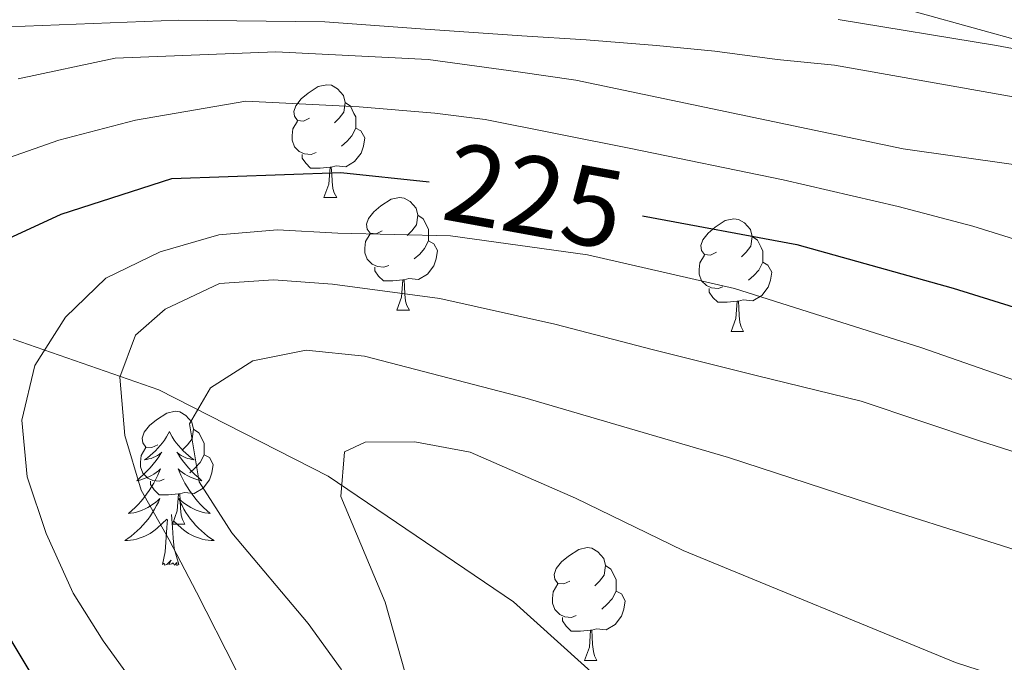
# Model space of a CAD drawing. Units: metres. Extents: x 609143 to 613646, y 4779809 to 4782851.
# Drawn here: x 610248 to 610336, y 4781356 to 4781413 of the extents above; entities that cross this region are included whole.
import ezdxf
from ezdxf.enums import TextEntityAlignment as Align

# ---------------------------------------------------------------- set-up
doc = ezdxf.new("R2010")
doc.units = ezdxf.units.M
doc.header["$MEASUREMENT"] = 0
doc.linetypes.add('DGN Style 3', pattern=[1147.6976, 819.784, -327.9136])
for name, color, linetype, lineweight in [('Nivel 11', 7, 'Continuous', 0), ('Nivel 35', 7, 'Continuous', 0), ('Nivel 36', 7, 'Continuous', 0), ('Nivel 4', 7, 'Continuous', 0), ('Nivel 41', 7, 'Continuous', 0), ('Nivel 5', 7, 'Continuous', 0), ('Nivel 61', 7, 'Continuous', 0), ('Nivel 63', 7, 'Continuous', 0)]:
    doc.layers.add(name, color=color, linetype=linetype, lineweight=lineweight)
doc.styles.add('Style-Helvetica-Narrow-Oblique', font='txt')

msp = doc.modelspace()

# ---------------------------------------------------------------- linework, layer by layer
at = {"layer": 'Nivel 11', "color": 142, "linetype": 'DGN Style 3', "lineweight": 13}
msp.add_polyline3d([(610496.23, 4781376.48, 225), (610477.55, 4781371.56, 222.15), (610464.28, 4781370.18, 220), (610445, 4781371.74, 217.86), (610417.86, 4781378.58, 215), (610379.25, 4781395.48, 210), (610345.74, 4781408.93, 205), (610323.48, 4781415.17, 200), (610282.98, 4781430.33, 197.86), (610265.52, 4781433.18, 195), (610244.58, 4781436.36, 193.01), (610225.42, 4781435.46, 191.15), (610210.43, 4781432.66, 190), (610183.26, 4781428.03, 188.72), (610161.94, 4781423.91, 187.72), (610148.03, 4781417.3, 187.58), (610140.5, 4781411.3, 187.15), (610129.38, 4781400.99, 185), (610123.68, 4781395.64, 184.86), (610118.14, 4781392.58, 184.15), (610114.91, 4781392.3, 183.76)], dxfattribs=at)
at = {"layer": 'Nivel 35', "color": 92, "linetype": 'DGN Style 3', "lineweight": 0}
msp.add_polyline3d([(610247.43, 4781384.78, 238.83), (610260.39, 4781380.29, 244.53), (610275.48, 4781372.59, 250.24), (610292, 4781361.41, 258.51), (610302.78, 4781351.69, 265.08), (610318.36, 4781335.7, 267.36), (610325.16, 4781326.41, 268.93), (610347.23, 4781309.96, 282.2), (610365.66, 4781294.7, 291.18), (610381.45, 4781274.16, 300.32), (610398.32, 4781250.06, 311.3), (610410, 4781225.15, 318.15), (610413.99, 4781210.76, 320.43), (610416.95, 4781200.67, 320.86), (610418.69, 4781195.72, 321.43), (610420.66, 4781191.12, 321.71), (610423.51, 4781185.77, 322), (610426.36, 4781181.3, 323.85), (610441.2, 4781162.21, 328.42), (610452.54, 4781149.75, 329.7)], dxfattribs=at)
at = {"layer": 'Nivel 36', "color": 92, "linetype": 'Continuous', "lineweight": 0}
for p, q in [((610275.11, 4781397.42), (610276.24, 4781397.42)), ((610281.59, 4781387.38), (610282.71, 4781387.38)), ((610311.36, 4781385.48), (610312.48, 4781385.48)), ((610261.61, 4781368.33), (610262.73, 4781368.33)), ((610298.3, 4781356.19), (610299.42, 4781356.19))]:
    msp.add_line(p, q, dxfattribs=at)
at = {"layer": 'Nivel 36', "color": 92, "linetype": 'Continuous', "lineweight": 0, "flags": 128}
for points in [[(610273.81, 4781404.48), (610273.28, 4781404.21), (610272.75, 4781404.27), (610272.48, 4781404.64), (610272.43, 4781405.06), (610272.59, 4781405.58), (610273.07, 4781406.18), (610273.7, 4781406.71), (610274.6, 4781407.29), (610275.35, 4781407.45), (610275.78, 4781407.4), (610276.3, 4781407.08), (610276.84, 4781406.5), (610277, 4781405.86), (610276.88, 4781405.01), (610276.46, 4781404.48), (610276.04, 4781404.05)], [(610277, 4781405.86), (610277.47, 4781405.54), (610277.78, 4781404.9), (610277.94, 4781404.58), (610277.94, 4781404), (610277.94, 4781403.58), (610277.58, 4781402.89), (610277.16, 4781402.41), (610276.68, 4781401.99)], [(610274.4, 4781401.4), (610273.97, 4781401.24), (610273.38, 4781401.3), (610272.91, 4781401.51), (610272.48, 4781401.93), (610272.27, 4781402.52), (610272.27, 4781402.94), (610272.32, 4781403.52), (610272.75, 4781404.21)], [(610277.94, 4781403.58), (610278.4, 4781403.33), (610278.74, 4781402.71), (610278.64, 4781401.99), (610278.42, 4781401.35), (610277.84, 4781400.61), (610277.04, 4781400.13), (610276.2, 4781400.23), (610275.76, 4781400.1)], [(610275.66, 4781400.1), (610274.76, 4781400.02), (610273.92, 4781400.02), (610273.5, 4781400.45), (610273.18, 4781400.92), (610273.18, 4781401.24)], [(610275.11, 4781397.42), (610275.54, 4781398.58), (610275.66, 4781400.1), (610275.76, 4781400.1), (610275.8, 4781399.52), (610275.84, 4781398.83), (610275.9, 4781398.22), (610276.02, 4781397.82), (610276.24, 4781397.42)], [(610280.28, 4781394.44), (610279.76, 4781394.18), (610279.22, 4781394.23), (610278.96, 4781394.6), (610278.9, 4781395.03), (610279.06, 4781395.55), (610279.54, 4781396.14), (610280.18, 4781396.67), (610281.08, 4781397.26), (610281.82, 4781397.42), (610282.25, 4781397.36), (610282.78, 4781397.05), (610283.31, 4781396.46), (610283.47, 4781395.82), (610283.36, 4781394.97), (610282.94, 4781394.44), (610282.52, 4781394.02)], [(610283.47, 4781395.82), (610283.94, 4781395.51), (610284.26, 4781394.87), (610284.42, 4781394.55), (610284.42, 4781393.97), (610284.42, 4781393.54), (610284.05, 4781392.85), (610283.63, 4781392.37), (610283.15, 4781391.95)], [(610310.06, 4781392.54), (610309.53, 4781392.27), (610309, 4781392.33), (610308.73, 4781392.7), (610308.68, 4781393.12), (610308.84, 4781393.64), (610309.32, 4781394.24), (610309.95, 4781394.77), (610310.85, 4781395.35), (610311.6, 4781395.51), (610312.02, 4781395.46), (610312.55, 4781395.14), (610313.08, 4781394.56), (610313.24, 4781393.92), (610313.13, 4781393.07), (610312.71, 4781392.54), (610312.29, 4781392.11)], [(610280.87, 4781391.36), (610280.45, 4781391.2), (610279.86, 4781391.26), (610279.39, 4781391.47), (610278.96, 4781391.9), (610278.75, 4781392.48), (610278.74, 4781392.9), (610278.8, 4781393.49), (610279.22, 4781394.18)], [(610313.24, 4781393.92), (610313.72, 4781393.6), (610314.03, 4781392.96), (610314.19, 4781392.64), (610314.19, 4781392.06), (610314.19, 4781391.64), (610313.82, 4781390.95), (610313.4, 4781390.47), (610312.92, 4781390.05)], [(610284.42, 4781393.54), (610284.88, 4781393.29), (610285.22, 4781392.68), (610285.11, 4781391.95), (610284.9, 4781391.31), (610284.32, 4781390.57), (610283.52, 4781390.09), (610282.67, 4781390.2), (610282.24, 4781390.07)], [(610310.64, 4781389.46), (610310.22, 4781389.3), (610309.63, 4781389.36), (610309.16, 4781389.57), (610308.73, 4781389.99), (610308.52, 4781390.58), (610308.52, 4781391), (610308.57, 4781391.58), (610309, 4781392.27)], [(610282.13, 4781390.07), (610281.24, 4781389.98), (610280.4, 4781389.98), (610279.97, 4781390.41), (610279.65, 4781390.89), (610279.65, 4781391.2)], [(610314.19, 4781391.64), (610314.65, 4781391.39), (610314.99, 4781390.77), (610314.88, 4781390.05), (610314.67, 4781389.41), (610314.09, 4781388.67), (610313.29, 4781388.19), (610312.44, 4781388.29), (610312.01, 4781388.16)], [(610281.59, 4781387.38), (610282.02, 4781388.54), (610282.13, 4781390.07), (610282.24, 4781390.07), (610282.28, 4781389.48), (610282.31, 4781388.8), (610282.38, 4781388.18), (610282.5, 4781387.78), (610282.71, 4781387.38)], [(610311.9, 4781388.16), (610311.01, 4781388.08), (610310.17, 4781388.08), (610309.74, 4781388.51), (610309.42, 4781388.98), (610309.42, 4781389.3)], [(610311.36, 4781385.48), (610311.79, 4781386.64), (610311.9, 4781388.16), (610312.01, 4781388.16), (610312.05, 4781387.58), (610312.08, 4781386.89), (610312.15, 4781386.28), (610312.27, 4781385.88), (610312.48, 4781385.48)], [(610260.31, 4781375.39), (610259.78, 4781375.13), (610259.25, 4781375.18), (610258.98, 4781375.55), (610258.93, 4781375.98), (610259.09, 4781376.5), (610259.57, 4781377.09), (610260.2, 4781377.62), (610261.1, 4781378.21), (610261.85, 4781378.37), (610262.27, 4781378.31), (610262.8, 4781378), (610263.33, 4781377.41), (610263.49, 4781376.77), (610263.38, 4781375.92), (610262.96, 4781375.39), (610262.54, 4781374.97)], [(610261.34, 4781376.57), (610261.22, 4781376.35), (610261.07, 4781376.08), (610260.9, 4781375.81), (610260.72, 4781375.56), (610260.52, 4781375.31), (610260.32, 4781375.07), (610260.1, 4781374.84), (610259.87, 4781374.63), (610259.63, 4781374.43), (610259.38, 4781374.23), (610259.12, 4781374.06), (610259.32, 4781374.08), (610259.52, 4781374.12), (610259.72, 4781374.17), (610259.91, 4781374.24), (610260.1, 4781374.33), (610260.28, 4781374.43), (610260.46, 4781374.54), (610260.66, 4781374.73), (610260.62, 4781374.66), (610260.39, 4781374.32), (610260.15, 4781373.98), (610259.89, 4781373.66), (610259.62, 4781373.34), (610259.34, 4781373.03), (610259.05, 4781372.74), (610258.75, 4781372.46), (610258.44, 4781372.19), (610258.56, 4781372.21), (610258.81, 4781372.27), (610259.05, 4781372.34), (610259.28, 4781372.43), (610259.52, 4781372.53), (610259.74, 4781372.65), (610259.96, 4781372.78), (610260.16, 4781372.93), (610260.36, 4781373.08), (610260.55, 4781373.25), (610260.46, 4781373.03), (610260.3, 4781372.67), (610260.13, 4781372.32), (610259.95, 4781371.97), (610259.75, 4781371.63), (610259.53, 4781371.3), (610259.31, 4781370.98), (610259.07, 4781370.66), (610258.82, 4781370.36), (610258.55, 4781370.07), (610258.28, 4781369.79), (610257.99, 4781369.52), (610257.69, 4781369.26), (610257.89, 4781369.29), (610258.16, 4781369.33), (610258.42, 4781369.39), (610258.68, 4781369.47), (610258.93, 4781369.57), (610259.18, 4781369.68), (610259.42, 4781369.8), (610259.66, 4781369.94), (610259.88, 4781370.09), (610260.1, 4781370.25), (610260.3, 4781370.43), (610260.5, 4781370.61), (610260.36, 4781370.29)], [(610261.34, 4781376.57), (610261.45, 4781376.35), (610261.6, 4781376.08), (610261.77, 4781375.81), (610261.95, 4781375.56), (610262.14, 4781375.31), (610262.35, 4781375.07), (610262.57, 4781374.84), (610262.8, 4781374.63), (610263.04, 4781374.43), (610263.29, 4781374.23), (610263.55, 4781374.06), (610263.35, 4781374.08), (610263.15, 4781374.12), (610262.95, 4781374.17), (610262.76, 4781374.24), (610262.57, 4781374.33), (610262.39, 4781374.43), (610262.21, 4781374.54), (610262.01, 4781374.73), (610262.05, 4781374.66), (610262.28, 4781374.32), (610262.52, 4781373.98), (610262.78, 4781373.66), (610263.04, 4781373.34), (610263.32, 4781373.03), (610263.62, 4781372.74), (610263.92, 4781372.46), (610264.23, 4781372.19), (610264.11, 4781372.21), (610263.86, 4781372.27), (610263.62, 4781372.34), (610263.38, 4781372.43), (610263.15, 4781372.53), (610262.93, 4781372.65), (610262.72, 4781372.78), (610262.51, 4781372.93), (610262.31, 4781373.08), (610262.12, 4781373.25), (610262.21, 4781373.03), (610262.37, 4781372.67), (610262.54, 4781372.32), (610262.72, 4781371.97), (610262.92, 4781371.63), (610263.14, 4781371.3), (610263.36, 4781370.98), (610263.6, 4781370.66), (610263.85, 4781370.36), (610264.12, 4781370.07), (610264.39, 4781369.79), (610264.68, 4781369.52), (610264.98, 4781369.26), (610264.78, 4781369.29), (610264.51, 4781369.33), (610264.25, 4781369.39), (610263.99, 4781369.47), (610263.74, 4781369.57), (610263.49, 4781369.68), (610263.25, 4781369.8), (610263.01, 4781369.94), (610262.79, 4781370.09), (610262.57, 4781370.25), (610262.37, 4781370.43), (610262.17, 4781370.61), (610262.31, 4781370.29)], [(610263.49, 4781376.77), (610263.97, 4781376.46), (610264.28, 4781375.82), (610264.44, 4781375.5), (610264.44, 4781374.92), (610264.44, 4781374.49), (610264.07, 4781373.8), (610263.65, 4781373.32), (610263.17, 4781372.9)], [(610260.89, 4781372.31), (610260.47, 4781372.15), (610259.88, 4781372.21), (610259.41, 4781372.42), (610258.98, 4781372.85), (610258.77, 4781373.43), (610258.77, 4781373.85), (610258.82, 4781374.44), (610259.25, 4781375.13)], [(610264.44, 4781374.49), (610264.9, 4781374.24), (610265.24, 4781373.63), (610265.13, 4781372.9), (610264.92, 4781372.26), (610264.34, 4781371.52), (610263.54, 4781371.04), (610262.69, 4781371.15), (610262.26, 4781371.02)], [(610262.15, 4781371.02), (610261.26, 4781370.93), (610260.42, 4781370.93), (610259.99, 4781371.36), (610259.67, 4781371.84), (610259.67, 4781372.15)], [(610261.61, 4781368.33), (610262.04, 4781369.49), (610262.15, 4781371.02), (610262.26, 4781371.02), (610262.3, 4781370.43), (610262.33, 4781369.75), (610262.4, 4781369.13), (610262.52, 4781368.73), (610262.73, 4781368.33)], [(610260.36, 4781370.29), (610260.2, 4781369.97), (610260.03, 4781369.65), (610259.85, 4781369.35), (610259.65, 4781369.05), (610259.44, 4781368.76), (610259.22, 4781368.49), (610258.99, 4781368.22), (610258.74, 4781367.96), (610258.48, 4781367.71), (610258.21, 4781367.48), (610257.94, 4781367.26), (610257.65, 4781367.05), (610257.36, 4781366.86), (610257.62, 4781366.87), (610257.88, 4781366.89), (610258.15, 4781366.93), (610258.4, 4781366.99), (610258.66, 4781367.06), (610258.91, 4781367.15), (610259.15, 4781367.25), (610259.39, 4781367.37), (610259.62, 4781367.5), (610259.84, 4781367.64), (610260.06, 4781367.8), (610260.26, 4781367.97), (610261.11, 4781368.77)], [(610262.31, 4781370.29), (610262.47, 4781369.97), (610262.64, 4781369.65), (610262.82, 4781369.35), (610263.02, 4781369.05), (610263.23, 4781368.76), (610263.45, 4781368.49), (610263.68, 4781368.22), (610263.93, 4781367.96), (610264.19, 4781367.71), (610264.46, 4781367.48), (610264.74, 4781367.26), (610265.02, 4781367.05), (610265.32, 4781366.86), (610265.05, 4781366.87), (610264.79, 4781366.89), (610264.53, 4781366.93), (610264.27, 4781366.99), (610264.01, 4781367.06), (610263.76, 4781367.15), (610263.52, 4781367.25), (610263.28, 4781367.37), (610263.05, 4781367.5), (610262.83, 4781367.64), (610262.61, 4781367.8), (610262.41, 4781367.97), (610261.75, 4781368.59)], [(610260.72, 4781364.72), (610260.96, 4781365.84), (610261.08, 4781367.58), (610261.12, 4781368.01), (610261.18, 4781368.74)], [(610262.19, 4781364.72), (610261.76, 4781366.16), (610261.67, 4781367.07), (610261.62, 4781368.01), (610261.52, 4781369.18)], [(610297, 4781363.25), (610296.47, 4781362.99), (610295.94, 4781363.04), (610295.67, 4781363.41), (610295.62, 4781363.84), (610295.78, 4781364.36), (610296.26, 4781364.95), (610296.89, 4781365.48), (610297.79, 4781366.07), (610298.54, 4781366.23), (610298.96, 4781366.17), (610299.49, 4781365.86), (610300.02, 4781365.27), (610300.18, 4781364.63), (610300.07, 4781363.78), (610299.65, 4781363.25), (610299.23, 4781362.83)], [(610262.19, 4781364.72), (610262.01, 4781364.65), (610261.99, 4781364.89), (610261.8, 4781364.67), (610261.68, 4781364.87), (610261.56, 4781364.77), (610261.29, 4781364.71), (610261.49, 4781365.11), (610261.1, 4781364.73), (610260.92, 4781364.67), (610260.87, 4781364.83), (610260.72, 4781364.72)], [(610300.18, 4781364.63), (610300.66, 4781364.32), (610300.97, 4781363.68), (610301.13, 4781363.36), (610301.13, 4781362.78), (610301.13, 4781362.35), (610300.76, 4781361.66), (610300.34, 4781361.18), (610299.86, 4781360.76)], [(610297.58, 4781360.17), (610297.16, 4781360.01), (610296.57, 4781360.07), (610296.1, 4781360.28), (610295.67, 4781360.71), (610295.46, 4781361.29), (610295.46, 4781361.71), (610295.51, 4781362.3), (610295.94, 4781362.99)], [(610301.13, 4781362.35), (610301.59, 4781362.1), (610301.93, 4781361.49), (610301.82, 4781360.76), (610301.61, 4781360.12), (610301.03, 4781359.38), (610300.23, 4781358.9), (610299.38, 4781359.01), (610298.95, 4781358.88)], [(610298.84, 4781358.88), (610297.95, 4781358.79), (610297.11, 4781358.79), (610296.68, 4781359.22), (610296.36, 4781359.7), (610296.36, 4781360.01)], [(610298.3, 4781356.19), (610298.74, 4781357.35), (610298.84, 4781358.88), (610298.95, 4781358.88), (610298.99, 4781358.29), (610299.02, 4781357.61), (610299.1, 4781356.99), (610299.21, 4781356.59), (610299.42, 4781356.19)]]:
    msp.add_lwpolyline(points, dxfattribs=at)
at = {"layer": 'Nivel 4', "color": 36, "linetype": 'Continuous', "lineweight": 30, "elevation": 225, "flags": 128}
for points in [[(610246.64, 4781393.59), (610251.71, 4781395.92), (610261.57, 4781399.11), (610276.62, 4781399.62), (610284.49, 4781398.81)], [(610303.47, 4781395.78), (610317.22, 4781393.23), (610331.13, 4781389.34), (610342.48, 4781385.79), (610357.51, 4781380.45), (610372.88, 4781376.57), (610387.76, 4781371.71), (610397.09, 4781369.09), (610404.49, 4781367.47), (610408.58, 4781366.78), (610415.39, 4781365.82), (610425.48, 4781364.85), (610432.13, 4781364.48), (610437.42, 4781364.27), (610442.58, 4781363.73), (610454.89, 4781362.97)], [(610241.86, 4781234.44), (610248.28, 4781242.56), (610256.36, 4781251.07), (610259.41, 4781255.1), (610264.77, 4781264.65), (610265.79, 4781269.55), (610266.04, 4781275.15), (610269.17, 4781290.32), (610269.38, 4781300.25), (610271.26, 4781304.89), (610272.75, 4781307.24), (610272.56, 4781309.05), (610270.82, 4781314.59), (610266.16, 4781324.71), (610253.22, 4781348), (610239.86, 4781370.31)]]:
    msp.add_lwpolyline(points, dxfattribs=at)
at = {"layer": 'Nivel 5', "color": 36, "linetype": 'Continuous', "lineweight": 0, "flags": 128}
for points, elevation in [([(610309.93, 4781410.45), (610315.46, 4781409.71), (610320.58, 4781409.18), (610348.88, 4781404.17), (610353.82, 4781403.02), (610358.98, 4781401.81), (610364.13, 4781400.31), (610369.11, 4781398.9), (610374.21, 4781397.39), (610379.25, 4781395.48), (610374.77, 4781399.82), (610368.96, 4781405.32), (610365.1, 4781409.2), (610361.24, 4781412.56), (610357.41, 4781416.26)], 210), ([(610246.97, 4781412.6), (610262.13, 4781413.2), (610275.19, 4781413.06), (610283.7, 4781412.43), (610292.74, 4781411.79), (610298.46, 4781411.46), (610304.72, 4781410.93), (610309.93, 4781410.45)], 210), ([(610339.68, 4781413.69), (610345.74, 4781408.93), (610335, 4781410.93), (610320.9, 4781413.26)], 205), ([(610341.1, 4781399.68), (610326.7, 4781401.75), (610297.53, 4781407.84), (610292.41, 4781408.61), (610284.39, 4781409.71), (610270.83, 4781410.37), (610256.52, 4781409.8), (610247.88, 4781407.97)], 215), ([(610242.68, 4781399.41), (610251.5, 4781402.51), (610258.31, 4781404.29), (610268.16, 4781405.97), (610278.24, 4781405.48), (610284.97, 4781404.93), (610289.47, 4781404.35), (610302.44, 4781401.78), (610315.99, 4781398.98), (610326.24, 4781396.59), (610332.89, 4781394.84), (610338.4, 4781393.14)], 220), ([(610264.5, 4781345.4), (610255.43, 4781357.93), (610252.76, 4781362.16), (610250.37, 4781367.49), (610248.69, 4781372.52), (610248.2, 4781377.59), (610249.36, 4781382.45), (610252.1, 4781386.76), (610255.69, 4781390.23), (610260.53, 4781392.58), (610265.74, 4781394.07)], 230), ([(610265.74, 4781394.07), (610270.97, 4781394.53), (610276.34, 4781394.23), (610286.39, 4781394), (610298.59, 4781392.29), (610311.68, 4781389.3), (610328.34, 4781384.02), (610347.49, 4781377.35), (610366.33, 4781372.35), (610388.6, 4781366.2), (610399.21, 4781363.52), (610414.71, 4781360.77), (610430.33, 4781359.23), (610446.2, 4781358.4)], 230), ([(610274.93, 4781337.72), (610271.1, 4781347.5), (610267.24, 4781355.42), (610263.75, 4781362.25), (610261.33, 4781366.91), (610258.84, 4781371.34), (610257.37, 4781376.22), (610256.92, 4781381.4), (610258.32, 4781385.14), (610260.96, 4781387.46), (610265.8, 4781389.74), (610270.62, 4781390.07), (610275.88, 4781389.68), (610285.42, 4781388.42), (610295.67, 4781386.14), (610304.46, 4781383.84), (610313.61, 4781381.55), (610322.94, 4781379.26), (610333.57, 4781375.71), (610341.99, 4781373.05)], 235), ([(610294.94, 4781258.02), (610289.77, 4781273.09), (610288.89, 4781278.39), (610288.3, 4781283.8), (610288.94, 4781294.89), (610287.29, 4781305.01), (610285.86, 4781320.5), (610283.31, 4781335.75), (610282.09, 4781340.59), (610278.68, 4781350.83), (610276.63, 4781355.41), (610273.7, 4781359.46), (610266.91, 4781367.55), (610263.99, 4781372.09), (610263.12, 4781377.25), (610265, 4781380.46), (610268.77, 4781382.87), (610273.51, 4781383.82), (610278.72, 4781383.28), (610293, 4781379.57), (610311.13, 4781374.26), (610325.23, 4781369.64), (610340.98, 4781364.67)], 240), ([(610299.2, 4781265.02), (610297.76, 4781270.12), (610297.06, 4781275.07), (610296.55, 4781295.45), (610294.82, 4781311.36), (610291.44, 4781326.28), (610289.91, 4781331.35), (610284.82, 4781346.23), (610280.56, 4781361.38), (610276.6, 4781370.77), (610276.93, 4781374.75), (610278.79, 4781375.61), (610283.2, 4781375.65), (610288.12, 4781374.72), (610297.5, 4781370.63), (610307.11, 4781365.97), (610331.35, 4781356), (610336.4, 4781354.38)], 245)]:
    msp.add_lwpolyline(points, dxfattribs=dict(at, elevation=elevation))
at = {"layer": 'Nivel 61', "color": 250, "linetype": 'Continuous', "lineweight": 0}
msp.add_3dface([(610076.64, 4780217.12), (610039.12, 4782530.67), (613425.09, 4782586.28), (613463.73, 4780272.7)], dxfattribs=at)
at = {"layer": 'Nivel 63', "color": 7, "linetype": 'Continuous', "lineweight": 0}
msp.add_3dface([(609191.92, 4779808.76), (609143.08, 4782778.33), (613597.5, 4782851.44), (613646.29, 4779881.84)], dxfattribs=at)

# ---------------------------------------------------------------- texts
at = {"layer": 'Nivel 41', "color": 27, "linetype": 'Continuous', "lineweight": 0, "style": 'Style-Helvetica-Narrow-Oblique'}
msp.add_text('225', height=6.9999, rotation=349.70245, dxfattribs=at).set_placement((610293.843, 4781397.542, 225), align=Align.MIDDLE_CENTER)

doc.saveas('drawing.dxf')
